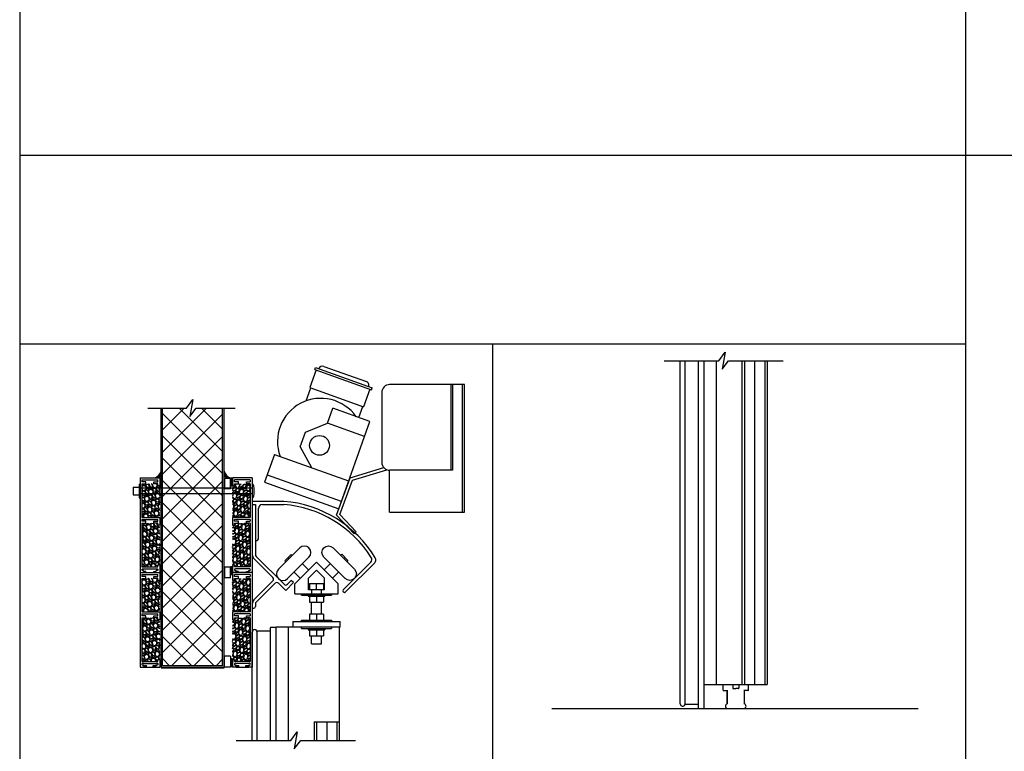
# Model space of a CAD drawing. Units: inches. Extents: x -254 to 1370, y -234 to 178.
# Drawn here: x 129 to 192, y 3 to 50 of the extents above; entities that cross this region are included whole.
import ezdxf

# ---------------------------------------------------------------- set-up
doc = ezdxf.new("R2010")
doc.units = ezdxf.units.IN
doc.header["$MEASUREMENT"] = 0
for name, color, linetype in [('A-DRAGON-CHANNEL', 3, 'Continuous'), ('A-DRAGON-DOOR-INTR', 150, 'Continuous'), ('A-DRAGON-GFX-1FIN', 9, 'Continuous'), ('A-DRAGON-INTR', 150, 'Continuous'), ('A-DRAGON-SECTION', 4, 'Continuous'), ('A-DRAGON-WALL-PATT', 9, 'Continuous'), ('A-DRAGON-WALL-REFG', 2, 'Continuous')]:
    doc.layers.add(name, color=color, linetype=linetype)
pattern_1 = [(258.0128, (228.854884, 47.735222), (-1.214100514, -5.897114456), [0.067268, -6.659544]), (214.9697, (228.840913, 47.669421), (4.9461550513, 3.4330092006), [0.115434, -11.4279625]), (162.5104, (228.74632, 47.60326), (7.080125168, -2.263145797), [0.081394, -8.058016]), (297.2737, (228.639945, 47.397508), (-4.566989096, 8.91025317), [0.105119, -10.406779]), (322.8337, (228.688115, 47.304075), (-5.1650669016, 3.9461483926), [0.1030775, -10.2046865]), (27.2737, (228.770256, 47.241803), (-8.91025317, -4.566989096), [0.105119, -10.406779]), (67.6942, (228.863689, 47.289973), (-3.129170704, -7.5801247006), [0.1390145, -13.7624245]), (102.2553, (228.916451, 47.418585), (-2.468905484, 11.2762805004), [0.131244, -12.9931605]), (151.4296, (228.888592, 47.546838), (-6.71410394, 3.629160917), [0.105475, -10.4420365]), (205.2364, (228.79596, 47.59728), (5.013138014, 2.316991201), [0.120416, -5.9003815]), (252.3974, (228.687038, 47.54594), (-2.4461575853, -7.76313813), [0.155724, -15.4166875]), (168.8141, (229.07113, 47.640678), (-4.531089518, 0.848074311), [0.0531505, -5.261922]), (201.4692, (229.018987, 47.650988), (6.1291663594, 2.383970742), [0.1011185, -10.0107555]), (255, (228.9249, 47.61398), (0.2500001, -0.4330128), [0.0707105, -0.636396]), (233.1986, (228.86457, 47.64844), (1.66506306, 2.11602591), [0.038079, -3.7698075]), (321.8014, (228.84176, 47.61795), (-1.18301273, 1.04903825), [0.0538515, -2.638731]), (60.9638, (228.88408, 47.58465), (0.79903663, 1.616025985), [0.0874645, -2.8280115]), (191.5651, (228.92653, 47.66112), (1.1160252, 0.0669881), [0.0632455, -1.5178935]), (46.3895, (228.590615, 47.47295), (3.580129793, 3.7990354985), [0.0886, -8.7714225]), (100.3462, (228.651727, 47.5371), (1.017951784, -5.763139457), [0.0743305, -7.358704]), (323.1986, (228.876535, 47.74772), (-2.11602591, 1.66506306), [0.0761575, -3.731729]), (13.6105, (228.937516, 47.7021), (-5.080126148, -1.200965601), [0.0886, -8.7714225]), (9.444, (228.745615, 47.20448), (-2.665063307, -0.38397679), [0.08544, -4.186562]), (324.7751, (228.829897, 47.2185), (-4.915060983, 3.513143155), [0.071589, -7.0873215]), (96.8014, (229.130865, 47.31721), (-0.383973955, 2.665063724), [0.0761575, -3.731729]), (47.354, (229.121846, 47.392832), (-4.629167373, -4.982048932), [0.0838155, -8.297712]), (99.444, (228.91869, 47.19471), (0.38397679, -2.665063307), [0.04272, -4.229282]), (131.3099, (229.10488, 47.30221), (-1.43301186, 1.48205173), [0.025495, -2.5240145]), (195.9638, (229.08805, 47.32136), (1.54903786, 0.31698828), [0.1030775, -1.958475]), (216.009, (228.988951, 47.29301), (4.080127082, 2.933012344), [0.095525, -9.4569615]), (333.6901, (228.90658, 47.54568), (-0.93301317, 0.61602488), [0.072111, -1.7306645]), (23.1572, (228.971224, 47.513716), (7.861217657, 3.3839709744), [0.125897, -12.4637815]), (90.9454, (229.086977, 47.563226), (0.017949277, -4.031089087), [0.051478, -5.096337]), (120, (229.08613, 47.6147), (-0.6830127, 0.1830127), [0.03, -0.47]), (150.2564, (228.97279, 47.301), (3.482049207, -2.031091255), [0.069462, -6.87676]), (78.0128, (228.91248, 47.335463), (1.214100514, 5.897114456), [0.134536, -6.592276]), (30, (228.9404, 47.46707), (0.1830127, 0.6830127), [0.13, -0.37]), (355.3048, (229.053006, 47.532065), (-6.080126685, 0.531094077), [0.079057, -7.826637]), (284.0546, (229.1318, 47.525594), (0.56698738, -1.982050835), [0.072801, -3.567254]), (237.646, (229.149477, 47.454973), (-5.727237592, -9.0801293106), [0.1185325, -11.734737]), (205.4261, (229.086044, 47.354841), (-5.8791640666, -2.816989689), [0.1253995, -12.414537])]
pattern_2 = [(258.0128, (228.854884, 53.735222), (-1.214100514, -5.897114456), [0.067268, -6.659544]), (214.9697, (228.840913, 53.669421), (4.9461550513, 3.4330092006), [0.115434, -11.4279625]), (162.5104, (228.74632, 53.60326), (7.080125168, -2.263145797), [0.081394, -8.058016]), (297.2737, (228.639945, 53.397508), (-4.566989096, 8.91025317), [0.105119, -10.406779]), (322.8337, (228.688115, 53.304075), (-5.1650669016, 3.9461483926), [0.1030775, -10.2046865]), (27.2737, (228.770256, 53.241803), (-8.91025317, -4.566989096), [0.105119, -10.406779]), (67.6942, (228.863689, 53.289973), (-3.129170704, -7.5801247006), [0.1390145, -13.7624245]), (102.2553, (228.916451, 53.418585), (-2.468905484, 11.2762805004), [0.131244, -12.9931605]), (151.4296, (228.888592, 53.546838), (-6.71410394, 3.629160917), [0.105475, -10.4420365]), (205.2364, (228.79596, 53.59728), (5.013138014, 2.316991201), [0.120416, -5.9003815]), (252.3974, (228.687038, 53.54594), (-2.4461575853, -7.76313813), [0.155724, -15.4166875]), (168.8141, (229.07113, 53.640678), (-4.531089518, 0.848074311), [0.0531505, -5.261922]), (201.4692, (229.018987, 53.650988), (6.1291663594, 2.383970742), [0.1011185, -10.0107555]), (255, (228.9249, 53.61398), (0.2500001, -0.4330128), [0.0707105, -0.636396]), (233.1986, (228.86457, 53.64844), (1.66506306, 2.11602591), [0.038079, -3.7698075]), (321.8014, (228.84176, 53.61795), (-1.18301273, 1.04903825), [0.0538515, -2.638731]), (60.9638, (228.88408, 53.58465), (0.79903663, 1.616025985), [0.0874645, -2.8280115]), (191.5651, (228.92653, 53.66112), (1.1160252, 0.0669881), [0.0632455, -1.5178935]), (46.3895, (228.590615, 53.47295), (3.580129793, 3.7990354985), [0.0886, -8.7714225]), (100.3462, (228.651727, 53.5371), (1.017951784, -5.763139457), [0.0743305, -7.358704]), (323.1986, (228.876535, 53.74772), (-2.11602591, 1.66506306), [0.0761575, -3.731729]), (13.6105, (228.937516, 53.7021), (-5.080126148, -1.200965601), [0.0886, -8.7714225]), (9.444, (228.745615, 53.20448), (-2.665063307, -0.38397679), [0.08544, -4.186562]), (324.7751, (228.829897, 53.2185), (-4.915060983, 3.513143155), [0.071589, -7.0873215]), (96.8014, (229.130865, 53.31721), (-0.383973955, 2.665063724), [0.0761575, -3.731729]), (47.354, (229.121846, 53.392832), (-4.629167373, -4.982048932), [0.0838155, -8.297712]), (99.444, (228.91869, 53.19471), (0.38397679, -2.665063307), [0.04272, -4.229282]), (131.3099, (229.10488, 53.30221), (-1.43301186, 1.48205173), [0.025495, -2.5240145]), (195.9638, (229.08805, 53.32136), (1.54903786, 0.31698828), [0.1030775, -1.958475]), (216.009, (228.988951, 53.29301), (4.080127082, 2.933012344), [0.095525, -9.4569615]), (333.6901, (228.90658, 53.54568), (-0.93301317, 0.61602488), [0.072111, -1.7306645]), (23.1572, (228.971224, 53.513716), (7.861217657, 3.3839709744), [0.125897, -12.4637815]), (90.9454, (229.086977, 53.563226), (0.017949277, -4.031089087), [0.051478, -5.096337]), (120, (229.08613, 53.6147), (-0.6830127, 0.1830127), [0.03, -0.47]), (150.2564, (228.97279, 53.301), (3.482049207, -2.031091255), [0.069462, -6.87676]), (78.0128, (228.91248, 53.335463), (1.214100514, 5.897114456), [0.134536, -6.592276]), (30, (228.9404, 53.46707), (0.1830127, 0.6830127), [0.13, -0.37]), (355.3048, (229.053006, 53.532065), (-6.080126685, 0.531094077), [0.079057, -7.826637]), (284.0546, (229.1318, 53.525594), (0.56698738, -1.982050835), [0.072801, -3.567254]), (237.646, (229.149477, 53.454973), (-5.727237592, -9.0801293106), [0.1185325, -11.734737]), (205.4261, (229.086044, 53.354841), (-5.8791640666, -2.816989689), [0.1253995, -12.414537])]
pattern_3 = [(281.9872, (51.837568, 47.735222), (1.214100514, -5.897114456), [0.067268, -6.659544]), (325.0303, (51.851539, 47.669421), (-4.9461550513, 3.4330092006), [0.115434, -11.4279625]), (17.4896, (51.946132, 47.60326), (-7.080125168, -2.263145797), [0.081394, -8.058016]), (242.7263, (52.052507, 47.397508), (4.566989096, 8.91025317), [0.105119, -10.406779]), (217.1663, (52.004337, 47.304075), (5.1650669016, 3.9461483926), [0.1030775, -10.2046865]), (152.7263, (51.922196, 47.241803), (8.91025317, -4.566989096), [0.105119, -10.406779]), (112.3058, (51.828763, 47.289973), (3.129170704, -7.5801247006), [0.1390145, -13.7624245]), (77.7447, (51.776, 47.418585), (2.468905484, 11.2762805004), [0.131244, -12.9931605]), (28.5704, (51.80386, 47.546838), (6.71410394, 3.629160917), [0.105475, -10.4420365]), (334.7636, (51.89649, 47.59728), (-5.013138014, 2.316991201), [0.120416, -5.9003815]), (287.6026, (52.005414, 47.54594), (2.4461575853, -7.76313813), [0.155724, -15.4166875]), (11.1859, (51.621324, 47.640678), (4.531089518, 0.848074311), [0.0531505, -5.261922]), (338.5308, (51.673465, 47.650988), (-6.1291663594, 2.383970742), [0.1011185, -10.0107555]), (285, (51.76757, 47.61398), (-0.2500001, -0.4330128), [0.0707105, -0.636396]), (306.8014, (51.82788, 47.64844), (-1.66506306, 2.11602591), [0.038079, -3.7698075]), (218.1986, (51.85069, 47.61795), (1.18301273, 1.04903825), [0.0538515, -2.638731]), (119.0362, (51.80837, 47.58465), (-0.79903663, 1.616025985), [0.0874645, -2.8280115]), (348.4349, (51.76592, 47.66112), (-1.1160252, 0.0669881), [0.0632455, -1.5178935]), (133.6105, (52.101837, 47.47295), (-3.580129793, 3.7990354985), [0.0886, -8.7714225]), (79.6538, (52.040725, 47.5371), (-1.017951784, -5.763139457), [0.0743305, -7.358704]), (216.8014, (51.81592, 47.74772), (2.11602591, 1.66506306), [0.0761575, -3.731729]), (166.3895, (51.754936, 47.7021), (5.080126148, -1.200965601), [0.0886, -8.7714225]), (170.556, (51.946837, 47.20448), (2.665063307, -0.38397679), [0.08544, -4.186562]), (215.2249, (51.862555, 47.2185), (4.915060983, 3.513143155), [0.071589, -7.0873215]), (83.1986, (51.56159, 47.31721), (0.383973955, 2.665063724), [0.0761575, -3.731729]), (132.646, (51.570606, 47.392832), (4.629167373, -4.982048932), [0.0838155, -8.297712]), (80.556, (51.773763, 47.19471), (-0.38397679, -2.665063307), [0.04272, -4.229282]), (48.6901, (51.58757, 47.30221), (1.43301186, 1.48205173), [0.025495, -2.5240145]), (344.0362, (51.6044, 47.32136), (-1.54903786, 0.31698828), [0.1030775, -1.958475]), (323.991, (51.7035, 47.29301), (-4.080127082, 2.933012344), [0.095525, -9.4569615]), (206.3099, (51.78587, 47.54568), (0.93301317, 0.61602488), [0.072111, -1.7306645]), (156.8428, (51.721228, 47.513716), (-7.861217657, 3.3839709744), [0.125897, -12.4637815]), (89.0546, (51.605475, 47.563226), (-0.017949277, -4.031089087), [0.051478, -5.096337]), (60, (51.6063, 47.6147), (0.6830127, 0.1830127), [0.03, -0.47]), (29.7436, (51.71966, 47.301), (-3.482049207, -2.031091255), [0.069462, -6.87676]), (101.9872, (51.77997, 47.335463), (-1.214100514, 5.897114456), [0.134536, -6.592276]), (150, (51.75203, 47.46707), (-0.1830127, 0.6830127), [0.13, -0.37]), (184.6952, (51.639446, 47.532065), (6.080126685, 0.531094077), [0.079057, -7.826637]), (255.9454, (51.560654, 47.525594), (-0.56698738, -1.982050835), [0.072801, -3.567254]), (302.354, (51.542975, 47.454973), (5.727237592, -9.0801293106), [0.1185325, -11.734737]), (334.5739, (51.606407, 47.354841), (5.8791640666, -2.816989689), [0.1253995, -12.414537])]

# ---------------------------------------------------------------- blocks, each defined once
blk = doc.blocks.new('roller rail')
for p, q in [((4.959, 2.616), (4.818, 2.475)), ((5.454, 2.121), (4.959, 2.616)), ((3.294, 0.244), (5.065, 2.015)), ((5.065, 2.227), (4.818, 2.475)), ((4.995, 1.662), (5.454, 2.121)), ((3.435, 0.103), (4.641, 1.308)), ((6.059, 0.103), (4.853, 1.308)), ((6.2, 0.244), (4.995, 1.45)), ((0, 0.2), (3.188, 0.2)), ((0, 0), (0, 0.2)), ((0, 0), (3.188, 0)), ((6.306, 0.2), (6.478, 0.2)), ((6.306, 0), (6.578, 0)), ((6.578, 0), (6.578, 0.1))]:
    blk.add_line(p, q)
for centre, radius, start, end in [((4.959, 2.121), 0.15, 315, 45), ((4.747, 1.202), 0.15, 45, 135), ((5.101, 1.556), 0.15, 135, 225), ((3.188, 0.35), 0.15, 270, 315), ((3.188, 0.35), 0.35, 270, 315), ((6.306, 0.35), 0.35, 225, 270), ((6.306, 0.35), 0.15, 225, 270), ((6.478, 0.1), 0.1, 0, 90)]:
    blk.add_arc(centre, radius, start, end)
blk = doc.blocks.new('wheel1')
for p, q in [((-1.399, 0.568), (-0.038, 1.929)), ((-0.987, 1.121), (-0.591, 1.517)), ((-0.816, -0.015), (0.546, 1.346)), ((-0.789, 1.319), (-0.718, 1.249)), ((-0.591, 1.517), (-0.52, 1.447)), ((-0.987, 1.121), (-0.916, 1.051)), ((0.53, 0.53), (0.13, 0.931)), ((0, 0), (-0.4, 0.4))]:
    blk.add_line(p, q)
for centre, start, end in [((0.254, 1.638), 315, 135), ((-1.107, 0.276), 135, 315)]:
    blk.add_arc(centre, 0.412, start, end)
blk = doc.blocks.new('A$C632F5389')
for p, q in [((2, 9.033), (0, 9.033)), ((0, 9.033), (0, 8.833)), ((0, 8.833), (0.2, 8.833)), ((0.65, 8.833), (2, 8.833)), ((0.4, 6.721), (0.4, 8.583)), ((2.699, 3.792), (4.074, 5.167)), ((5.449, 3.792), (4.074, 5.167)), ((5.771, 3.425), (7.514, 5.167)), ((5.913, 3.283), (7.767, 5.138)), ((3.189, 4.281), (3.72, 4.812)), ((3.574, 4.166), (4.074, 4.666)), ((4.574, 4.166), (4.074, 4.666)), ((2.699, 3.167), (2.699, 3.792)), ((3.574, 3.417), (3.574, 4.166)), ((3.624, 3.817), (4.524, 3.817)), ((3.624, 3.817), (3.624, 3.417)), ((4.074, 3.417), (4.074, 3.817)), ((4.524, 3.817), (4.524, 3.417)), ((4.574, 3.417), (4.574, 4.166)), ((5.449, 3.167), (5.449, 3.792)), ((2.699, 3.167), (5.449, 3.167)), ((3.116, 3.083), (3.116, 3.167)), ((3.762, 3.417), (3.574, 3.417)), ((3.762, 3.417), (3.762, 3.167)), ((4.387, 3.417), (3.762, 3.417)), ((4.574, 3.417), (4.387, 3.417)), ((4.387, 3.167), (4.387, 3.417)), ((5.032, 3.167), (5.032, 3.083)), ((3.116, 3.083), (5.032, 3.083)), ((3.548, 3.083), (3.548, 3.008)), ((3.548, 3.008), (4.6, 3.008)), ((3.624, 3.008), (3.624, 2.628)), ((3.624, 2.628), (4.524, 2.628)), ((3.762, 1.878), (3.762, 2.628)), ((4.074, 3.008), (4.074, 2.628)), ((4.387, 1.878), (4.387, 2.628)), ((4.524, 3.008), (4.524, 2.628)), ((4.6, 3.083), (4.6, 3.008)), ((3.624, 1.878), (3.624, 1.498)), ((4.524, 1.878), (3.624, 1.878)), ((4.074, 1.878), (4.074, 1.498)), ((4.524, 1.878), (4.524, 1.498)), ((2.574, 1.415), (2.574, 1.04)), ((2.574, 1.415), (5.574, 1.415)), ((3.116, 1.498), (5.032, 1.498)), ((3.116, 1.415), (3.116, 1.498)), ((5.032, 1.498), (5.032, 1.415)), ((5.574, 1.04), (5.574, 1.415)), ((5.574, 1.04), (2.574, 1.04)), ((3.116, 0.957), (3.116, 1.04)), ((3.116, 0.957), (5.032, 0.957)), ((3.548, 0.957), (3.548, 0.882)), ((3.548, 0.882), (4.6, 0.882)), ((3.624, 0.882), (3.624, 0.502)), ((4.074, 0.882), (4.074, 0.502)), ((4.524, 0.882), (4.524, 0.502)), ((4.6, 0.957), (4.6, 0.882)), ((5.032, 1.04), (5.032, 0.957)), ((3.624, 0.502), (4.524, 0.502)), ((3.762, 0), (3.762, 0.502)), ((3.762, 0), (4.387, 0)), ((4.387, 0), (4.387, 0.502))]:
    blk.add_line(p, q)
for centre, radius, start, end in [((0.65, 8.583), 0.25, 90, 180), ((1.401, 1.577), 7.48, 31.11665, 85.40745), ((1.397, 1.57), 7.288, 32.41893, 85.25103), ((0.212, 6.721), 0.188, 270, 0), ((7.337, 5.344), 0.25, 315, 32.21575), ((7.59, 5.314), 0.25, 315, 30.93037), ((5.842, 3.354), 0.1, 135, 315)]:
    blk.add_arc(centre, radius, start, end)
at = {"rotation": 270}
blk.add_blockref('roller rail', (0, 8.833), dxfattribs=at)
blk.add_blockref('wheel1', (3.053, 4.145))
at = {"xscale": -1}
blk.add_blockref('wheel1', (5.087, 4.154), dxfattribs=at)
blk = doc.blocks.new('A$C0C3A757F')
for p, q in [((3.758, 10.629), (6.465, 9.661)), ((3.278, 10.402), (2.878, 9.284)), ((3.19, 10.434), (3.232, 10.552)), ((3.19, 10.434), (6.78, 9.15)), ((3.232, 10.552), (6.822, 9.268)), ((3.438, 10.478), (3.438, 10.478)), ((12.688, 9.473), (7.938, 9.473)), ((11.813, 9.473), (11.813, 4.036)), ((11.938, 9.473), (11.938, 4.036)), ((12.563, 1.379), (12.563, 9.473)), ((12.688, 1.379), (12.688, 9.473)), ((2.641, 8.436), (2.937, 9.263)), ((2.878, 9.284), (6.292, 8.063)), ((6.691, 9.182), (6.292, 8.063)), ((6.616, 9.341), (6.616, 9.341)), ((6.78, 9.15), (6.822, 9.268)), ((7.438, 8.973), (7.438, 4.536)), ((3.996, 7.026), (4.332, 7.968)), ((6.686, 7.126), (4.332, 7.968)), ((5.98, 7.378), (6.233, 8.085)), ((2.6, 6.463), (3.996, 7.026)), ((6.35, 6.184), (3.996, 7.026)), ((4.708, 1.594), (6.686, 7.126)), ((2.263, 5.522), (2.6, 6.463)), ((0.631, 5.043), (0, 3.278)), ((0.631, 5.043), (5.339, 3.359)), ((2.263, 5.522), (2.985, 4.201)), ((0.168, 3.748), (4.876, 2.065)), ((5.438, 3.562), (7.567, 4.201)), ((5.582, 3.41), (7.769, 4.066)), ((11.938, 4.036), (7.938, 4.036)), ((7.938, 1.379), (7.938, 4.036)), ((0, 3.278), (4.708, 1.594)), ((4.563, 1.187), (5.438, 3.562)), ((4.78, 1.232), (5.582, 3.41)), ((7.938, 1.379), (12.688, 1.379)), ((5.688, 0), (4.563, 1.187)), ((5.825, 0.129), (4.78, 1.232)), ((5.688, 0), (5.825, 0.129))]:
    blk.add_line(p, q)
blk.add_circle((3.491, 5.614), 0.625)
for centre, radius, start, end in [((3.673, 10.394), 0.25, 70.32131, 160.32131), ((6.38, 9.426), 0.25, 340.32131, 70.32131), ((7.938, 8.973), 0.5, 90, 180), ((3.575, 5.849), 2.75, 35.22451, 199.84251), ((7.938, 4.536), 0.5, 180, 270)]:
    blk.add_arc(centre, radius, start, end)
blk = doc.blocks.new('Face Casing - Backup Casing')
at = {"layer": 'A-DRAGON-DOOR-INTR'}
for p, q in [((-6, 1.25), (0, 1.25)), ((-6, 1.25), (-6, 0)), ((-6, 1.25), (0, 1.25)), ((-6, 1.25), (-6, 0)), ((-6, 1.25), (0, 1.25)), ((-6, 1.25), (-6, 0)), ((0, 1.25), (0, 0.875)), ((0, 1.25), (0, 0.875)), ((0, 1.25), (0, 0.875)), ((-5.875, 1.125), (-5.75, 1.125)), ((-5.875, 1.125), (-5.875, 0.125)), ((-5.875, 1.125), (-5.75, 1.125)), ((-5.875, 1.125), (-5.875, 0.125)), ((-5.875, 1.125), (-5.75, 1.125)), ((-5.875, 1.125), (-5.875, 0.125)), ((-5.75, 0.875), (-5.75, 1.125)), ((-5.75, 0.875), (-5.75, 1.125)), ((-5.75, 0.875), (-5.75, 1.125)), ((-5.625, 0.875), (-5.75, 0.875)), ((-5.625, 0.875), (-5.75, 0.875)), ((-5.625, 0.875), (-5.75, 0.875)), ((-5.625, 1.125), (-5.625, 0.875)), ((-5.625, 1.125), (-3.5, 1.125)), ((-5.625, 1.125), (-5.625, 0.875)), ((-5.625, 1.125), (-3.5, 1.125)), ((-5.625, 1.125), (-5.625, 0.875)), ((-5.625, 1.125), (-3.5, 1.125)), ((-3.5, 1.125), (-3.5, 0)), ((-3.5, 1.125), (-3.5, 0)), ((-3.5, 1.125), (-3.5, 0)), ((-3.375, 1.125), (-3.375, 0.125)), ((-3.375, 1.125), (-3.25, 1.125)), ((-3.375, 1.125), (-3.375, 0.125)), ((-3.375, 1.125), (-3.25, 1.125)), ((-3.375, 1.125), (-3.375, 0.125)), ((-3.375, 1.125), (-3.25, 1.125)), ((-3.25, 0.875), (-3.25, 1.125)), ((-3.25, 0.875), (-3.25, 1.125)), ((-3.25, 0.875), (-3.25, 1.125)), ((-3.125, 0.875), (-3.25, 0.875)), ((-3.125, 0.875), (-3.25, 0.875)), ((-3.125, 0.875), (-3.25, 0.875)), ((-3.125, 1.125), (-3.125, 0.875)), ((-3.125, 1.125), (-0.36, 1.125)), ((-3.125, 1.125), (-3.125, 0.875)), ((-3.125, 1.125), (-0.36, 1.125)), ((-3.125, 1.125), (-3.125, 0.875)), ((-3.125, 1.125), (-0.36, 1.125)), ((-0.36, 1.125), (-0.36, 0.125)), ((-0.36, 1.125), (-0.36, 0.125)), ((-0.36, 1.125), (-0.36, 0.125)), ((-0.223, 1.025), (-0.235, 1.025)), ((-0.235, 1.025), (-0.235, 0.225)), ((-0.223, 1.025), (-0.235, 1.025)), ((-0.235, 1.025), (-0.235, 0.225)), ((-0.223, 1.025), (-0.235, 1.025)), ((-0.235, 1.025), (-0.235, 0.225)), ((-0.063, 1.025), (-0.137, 1.025)), ((-0.063, 1.025), (-0.137, 1.025)), ((-0.063, 1.025), (-0.137, 1.025)), ((-0.063, 0.875), (-0.063, 1.025)), ((-0.063, 0.875), (-0.063, 1.025)), ((-0.063, 0.875), (-0.063, 1.025)), ((0, 0.875), (-0.063, 0.875)), ((0, 0.875), (-0.063, 0.875)), ((0, 0.875), (-0.063, 0.875)), ((-6, 0), (-5.5, 0)), ((-6, 0), (-5.5, 0)), ((-6, 0), (-5.5, 0)), ((-5.75, 0.125), (-5.875, 0.125)), ((-5.75, 0.125), (-5.875, 0.125)), ((-5.75, 0.125), (-5.875, 0.125)), ((-5.625, 0.375), (-5.75, 0.375)), ((-5.75, 0.375), (-5.75, 0.125)), ((-5.625, 0.375), (-5.75, 0.375)), ((-5.75, 0.375), (-5.75, 0.125)), ((-5.625, 0.375), (-5.75, 0.375)), ((-5.75, 0.375), (-5.75, 0.125)), ((-5.625, 0.125), (-5.625, 0.375)), ((-5.625, 0.125), (-5.625, 0.375)), ((-5.625, 0.125), (-5.625, 0.375)), ((-5.5, 0.125), (-5.625, 0.125)), ((-5.5, 0.125), (-5.625, 0.125)), ((-5.5, 0.125), (-5.625, 0.125)), ((-5.5, 0), (-5.5, 0.125)), ((-5.5, 0), (-5.5, 0.125)), ((-5.5, 0), (-5.5, 0.125)), ((-3.5, 0), (-3, 0)), ((-3.5, 0), (-3, 0)), ((-3.5, 0), (-3, 0)), ((-3.25, 0.125), (-3.375, 0.125)), ((-3.25, 0.125), (-3.375, 0.125)), ((-3.25, 0.125), (-3.375, 0.125)), ((-3.125, 0.375), (-3.25, 0.375)), ((-3.25, 0.375), (-3.25, 0.125)), ((-3.125, 0.375), (-3.25, 0.375)), ((-3.25, 0.375), (-3.25, 0.125)), ((-3.125, 0.375), (-3.25, 0.375)), ((-3.25, 0.375), (-3.25, 0.125)), ((-3.125, 0.125), (-3.125, 0.375)), ((-3.125, 0.125), (-3.125, 0.375)), ((-3.125, 0.125), (-3.125, 0.375)), ((-3, 0.125), (-3.125, 0.125)), ((-3, 0.125), (-3.125, 0.125)), ((-3, 0.125), (-3.125, 0.125)), ((-3, 0), (-3, 0.125)), ((-3, 0), (-3, 0.125)), ((-3, 0), (-3, 0.125)), ((-0.36, 0.125), (-0.485, 0.125)), ((-0.485, 0.125), (-0.485, 0)), ((-0.36, 0.125), (-0.485, 0.125)), ((-0.485, 0.125), (-0.485, 0)), ((-0.36, 0.125), (-0.485, 0.125)), ((-0.485, 0.125), (-0.485, 0)), ((-0.485, 0), (0, 0)), ((-0.485, 0), (0, 0)), ((-0.485, 0), (0, 0)), ((-0.223, 0.225), (-0.235, 0.225)), ((-0.223, 0.225), (-0.235, 0.225)), ((-0.223, 0.225), (-0.235, 0.225)), ((-0.063, 0.225), (-0.137, 0.225)), ((-0.063, 0.225), (-0.137, 0.225)), ((-0.063, 0.225), (-0.137, 0.225)), ((-0.063, 0.375), (-0.063, 0.225)), ((-0.063, 0.375), (-0.063, 0.225)), ((-0.063, 0.375), (-0.063, 0.225)), ((0, 0.375), (-0.063, 0.375)), ((0, 0.375), (-0.063, 0.375)), ((0, 0.375), (-0.063, 0.375)), ((0, 0.375), (0, 0)), ((0, 0.375), (0, 0)), ((0, 0.375), (0, 0))]:
    blk.add_line(p, q, dxfattribs=at)
for centre, start, end in [((-0.18, 1.07), 313.94552, 226.05448), ((-0.18, 1.07), 313.94552, 226.05448), ((-0.18, 1.07), 313.94552, 226.05448), ((-0.18, 0.18), 133.94552, 46.05448), ((-0.18, 0.18), 133.94552, 46.05448), ((-0.18, 0.18), 133.94552, 46.05448)]:
    blk.add_arc(centre, 0.0625, start, end, dxfattribs=at)
blk = doc.blocks.new('A$C570B1187')
at = {"layer": 'A-DRAGON-CHANNEL'}
for p, q in [((0.181, 0.125), (0.056, 0.125)), ((0.181, 0), (0.181, 0.125)), ((0.619, 0), (0.619, 0.125)), ((0.744, 0.125), (0.619, 0.125)), ((0, 0), (0.8, 0))]:
    blk.add_line(p, q, dxfattribs=at)
blk = doc.blocks.new('A$C32F91B67')
for p, q in [((0, 0.375), (0.688, 0.375)), ((0, 0.375), (0, 0)), ((0.688, 0), (0.688, 0.375)), ((0.688, 0), (0, 0))]:
    blk.add_line(p, q)

msp = doc.modelspace()

# ---------------------------------------------------------------- hatches: boundary and pattern name
at = {"layer": 'A-DRAGON-WALL-PATT'}
h = msp.add_hatch(dxfattribs=at)
h.set_pattern_fill('ANSI37', color=256, scale=8, style=0)
h.set_pattern_definition([(45, (229.2335, 50.9525), (-0.707107, 0.707107), []), (135, (229.2335, 50.9525), (-0.707107, -0.707107), [])])
h.paths.add_polyline_path([(142.024, 24.95), (140.355, 24.95), (139.949, 24.414), (140.137, 25.486), (139.73, 24.95), (138.212, 24.95), (138.212, 19.869), (142.024, 19.869)])
edge = h.paths.add_edge_path()
edge.add_ellipse((139.276, 8.635), major_axis=(-0.0537, 0.0537), ratio=1, start_angle=-172.23846, end_angle=82.23846, ccw=False)
edge.add_line((139.337, 8.589), (142.024, 8.589))
edge.add_line((142.024, 8.589), (142.024, 19.494))
edge.add_line((142.024, 19.494), (138.212, 19.494))
edge.add_line((138.212, 19.494), (138.212, 8.589))
edge.add_line((138.212, 8.589), (139.216, 8.589))
h.paths.add_polyline_path([(142.024, 19.869), (138.212, 19.869), (138.212, 19.494), (142.024, 19.494)])
h = msp.add_hatch(dxfattribs=at)
h.set_pattern_fill('GRAVEL', color=256, scale=0.5, angle=30, style=0)
h.set_pattern_definition([(281.9872, (51.837568, 53.735222), (1.214100514, -5.897114456), [0.067268, -6.659544]), (325.0303, (51.851539, 53.669421), (-4.9461550513, 3.4330092006), [0.115434, -11.4279625]), (17.4896, (51.946132, 53.60326), (-7.080125168, -2.263145797), [0.081394, -8.058016]), (242.7263, (52.052507, 53.397508), (4.566989096, 8.91025317), [0.105119, -10.406779]), (217.1663, (52.004337, 53.304075), (5.1650669016, 3.9461483926), [0.1030775, -10.2046865]), (152.7263, (51.922196, 53.241803), (8.91025317, -4.566989096), [0.105119, -10.406779]), (112.3058, (51.828763, 53.289973), (3.129170704, -7.5801247006), [0.1390145, -13.7624245]), (77.7447, (51.776, 53.418585), (2.468905484, 11.2762805004), [0.131244, -12.9931605]), (28.5704, (51.80386, 53.546838), (6.71410394, 3.629160917), [0.105475, -10.4420365]), (334.7636, (51.89649, 53.59728), (-5.013138014, 2.316991201), [0.120416, -5.9003815]), (287.6026, (52.005414, 53.54594), (2.4461575853, -7.76313813), [0.155724, -15.4166875]), (11.1859, (51.621324, 53.640678), (4.531089518, 0.848074311), [0.0531505, -5.261922]), (338.5308, (51.673465, 53.650988), (-6.1291663594, 2.383970742), [0.1011185, -10.0107555]), (285, (51.76757, 53.61398), (-0.2500001, -0.4330128), [0.0707105, -0.636396]), (306.8014, (51.82788, 53.64844), (-1.66506306, 2.11602591), [0.038079, -3.7698075]), (218.1986, (51.85069, 53.61795), (1.18301273, 1.04903825), [0.0538515, -2.638731]), (119.0362, (51.80837, 53.58465), (-0.79903663, 1.616025985), [0.0874645, -2.8280115]), (348.4349, (51.76592, 53.66112), (-1.1160252, 0.0669881), [0.0632455, -1.5178935]), (133.6105, (52.101837, 53.47295), (-3.580129793, 3.7990354985), [0.0886, -8.7714225]), (79.6538, (52.040725, 53.5371), (-1.017951784, -5.763139457), [0.0743305, -7.358704]), (216.8014, (51.81592, 53.74772), (2.11602591, 1.66506306), [0.0761575, -3.731729]), (166.3895, (51.754936, 53.7021), (5.080126148, -1.200965601), [0.0886, -8.7714225]), (170.556, (51.946837, 53.20448), (2.665063307, -0.38397679), [0.08544, -4.186562]), (215.2249, (51.862555, 53.2185), (4.915060983, 3.513143155), [0.071589, -7.0873215]), (83.1986, (51.56159, 53.31721), (0.383973955, 2.665063724), [0.0761575, -3.731729]), (132.646, (51.570606, 53.392832), (4.629167373, -4.982048932), [0.0838155, -8.297712]), (80.556, (51.773763, 53.19471), (-0.38397679, -2.665063307), [0.04272, -4.229282]), (48.6901, (51.58757, 53.30221), (1.43301186, 1.48205173), [0.025495, -2.5240145]), (344.0362, (51.6044, 53.32136), (-1.54903786, 0.31698828), [0.1030775, -1.958475]), (323.991, (51.7035, 53.29301), (-4.080127082, 2.933012344), [0.095525, -9.4569615]), (206.3099, (51.78587, 53.54568), (0.93301317, 0.61602488), [0.072111, -1.7306645]), (156.8428, (51.721228, 53.513716), (-7.861217657, 3.3839709744), [0.125897, -12.4637815]), (89.0546, (51.605475, 53.563226), (-0.017949277, -4.031089087), [0.051478, -5.096337]), (60, (51.6063, 53.6147), (0.6830127, 0.1830127), [0.03, -0.47]), (29.7436, (51.71966, 53.301), (-3.482049207, -2.031091255), [0.069462, -6.87676]), (101.9872, (51.77997, 53.335463), (-1.214100514, 5.897114456), [0.134536, -6.592276]), (150, (51.75203, 53.46707), (-0.1830127, 0.6830127), [0.13, -0.37]), (184.6952, (51.639446, 53.532065), (6.080126685, 0.531094077), [0.079057, -7.826637]), (255.9454, (51.560654, 53.525594), (-0.56698738, -1.982050835), [0.072801, -3.567254]), (302.354, (51.542975, 53.454973), (5.727237592, -9.0801293106), [0.1185325, -11.734737]), (334.5739, (51.606407, 53.354841), (5.8791640666, -2.816989689), [0.1253995, -12.414537])])
h.paths.add_polyline_path([(138.035, 20.007), (138.035, 18.007), (136.91, 18.007), (136.91, 20.132), (137.91, 20.132), (137.91, 20.007)])
h = msp.add_hatch(dxfattribs=at)
h.set_pattern_fill('GRAVEL', color=256, scale=0.5, angle=30, style=0)
h.set_pattern_definition(pattern_2)
h.paths.add_polyline_path([(142.657, 20.007), (142.657, 18.007), (143.782, 18.007), (143.782, 20.132), (142.782, 20.132), (142.782, 20.007)])
h = msp.add_hatch(dxfattribs=at)
h.set_pattern_fill('GRAVEL', color=256, scale=0.5, angle=30, style=0)
h.set_pattern_definition([(281.9872, (51.837568, 53.735222), (1.214100514, -5.897114456), [0.067268, -6.659544]), (325.0303, (51.851539, 53.669421), (-4.9461550513, 3.4330092006), [0.115434, -11.4279625]), (17.4896, (51.946132, 53.60326), (-7.080125168, -2.263145797), [0.081394, -8.058016]), (242.7263, (52.052507, 53.397508), (4.566989096, 8.91025317), [0.105119, -10.406779]), (217.1663, (52.004337, 53.304075), (5.1650669016, 3.9461483926), [0.1030775, -10.2046865]), (152.7263, (51.922196, 53.241803), (8.91025317, -4.566989096), [0.105119, -10.406779]), (112.3058, (51.828763, 53.289973), (3.129170704, -7.5801247006), [0.1390145, -13.7624245]), (77.7447, (51.776, 53.418585), (2.468905484, 11.2762805004), [0.131244, -12.9931605]), (28.5704, (51.80386, 53.546838), (6.71410394, 3.629160917), [0.105475, -10.4420365]), (334.7636, (51.89649, 53.59728), (-5.013138014, 2.316991201), [0.120416, -5.9003815]), (287.6026, (52.005414, 53.54594), (2.4461575853, -7.76313813), [0.155724, -15.4166875]), (11.1859, (51.621324, 53.640678), (4.531089518, 0.848074311), [0.0531505, -5.261922]), (338.5308, (51.673465, 53.650988), (-6.1291663594, 2.383970742), [0.1011185, -10.0107555]), (285, (51.76757, 53.61398), (-0.2500001, -0.4330128), [0.0707105, -0.636396]), (306.8014, (51.82788, 53.64844), (-1.66506306, 2.11602591), [0.038079, -3.7698075]), (218.1986, (51.85069, 53.61795), (1.18301273, 1.04903825), [0.0538515, -2.638731]), (119.0362, (51.80837, 53.58465), (-0.79903663, 1.616025985), [0.0874645, -2.8280115]), (348.4349, (51.76592, 53.66112), (-1.1160252, 0.0669881), [0.0632455, -1.5178935]), (133.6105, (52.101837, 53.47295), (-3.580129793, 3.7990354985), [0.0886, -8.7714225]), (79.6538, (52.040725, 53.5371), (-1.017951784, -5.763139457), [0.0743305, -7.358704]), (216.8014, (51.81592, 53.74772), (2.11602591, 1.66506306), [0.0761575, -3.731729]), (166.3895, (51.754936, 53.7021), (5.080126148, -1.200965601), [0.0886, -8.7714225]), (170.556, (51.946837, 53.20448), (2.665063307, -0.38397679), [0.08544, -4.186562]), (215.2249, (51.862555, 53.2185), (4.915060983, 3.513143155), [0.071589, -7.0873215]), (83.1986, (51.56159, 53.31721), (0.383973955, 2.665063724), [0.0761575, -3.731729]), (132.646, (51.570606, 53.392832), (4.629167373, -4.982048932), [0.0838155, -8.297712]), (80.556, (51.773763, 53.19471), (-0.38397679, -2.665063307), [0.04272, -4.229282]), (48.6901, (51.58757, 53.30221), (1.43301186, 1.48205173), [0.025495, -2.5240145]), (344.0362, (51.6044, 53.32136), (-1.54903786, 0.31698828), [0.1030775, -1.958475]), (323.991, (51.7035, 53.29301), (-4.080127082, 2.933012344), [0.095525, -9.4569615]), (206.3099, (51.78587, 53.54568), (0.93301317, 0.61602488), [0.072111, -1.7306645]), (156.8428, (51.721228, 53.513716), (-7.861217657, 3.3839709744), [0.125897, -12.4637815]), (89.0546, (51.605475, 53.563226), (-0.017949277, -4.031089087), [0.051478, -5.096337]), (60, (51.6063, 53.6147), (0.6830127, 0.1830127), [0.03, -0.47]), (29.7436, (51.71966, 53.301), (-3.482049207, -2.031091255), [0.069462, -6.87676]), (101.9872, (51.77997, 53.335463), (-1.214100514, 5.897114456), [0.134536, -6.592276]), (150, (51.75203, 53.46707), (-0.1830127, 0.6830127), [0.13, -0.37]), (184.6952, (51.639446, 53.532065), (6.080126685, 0.531094077), [0.079057, -7.826637]), (255.9454, (51.560654, 53.525594), (-0.56698738, -1.982050835), [0.072801, -3.567254]), (302.354, (51.542975, 53.454973), (5.727237592, -9.0801293106), [0.1185325, -11.734737]), (334.5739, (51.606407, 53.354841), (5.8791640666, -2.816989689), [0.1253995, -12.414537])])
h.paths.add_polyline_path([(138.035, 17.507), (138.035, 14.992), (137.91, 14.992), (137.91, 14.867), (136.91, 14.867), (136.91, 17.632), (137.91, 17.632), (137.91, 17.507)])
h = msp.add_hatch(dxfattribs=at)
h.set_pattern_fill('GRAVEL', color=256, scale=0.5, angle=30, style=0)
h.set_pattern_definition(pattern_2)
h.paths.add_polyline_path([(142.657, 17.507), (142.657, 14.992), (142.782, 14.992), (142.782, 14.867), (143.782, 14.867), (143.782, 17.632), (142.782, 17.632), (142.782, 17.507)])
h = msp.add_hatch(dxfattribs=at)
h.set_pattern_fill('GRAVEL', color=256, scale=0.5, angle=30, style=0)
h.set_pattern_definition(pattern_3)
h.paths.add_polyline_path([(138.035, 14.007), (138.035, 12.007), (136.91, 12.007), (136.91, 14.132), (137.91, 14.132), (137.91, 14.007)])
h = msp.add_hatch(dxfattribs=at)
h.set_pattern_fill('GRAVEL', color=256, scale=0.5, angle=30, style=0)
h.set_pattern_definition(pattern_1)
h.paths.add_polyline_path([(142.657, 14.007), (142.657, 12.007), (143.782, 12.007), (143.782, 14.132), (142.782, 14.132), (142.782, 14.007)])
h = msp.add_hatch(dxfattribs=at)
h.set_pattern_fill('GRAVEL', color=256, scale=0.5, angle=30, style=0)
h.set_pattern_definition(pattern_3)
h.paths.add_polyline_path([(138.035, 11.507), (138.035, 8.992), (137.91, 8.992), (137.91, 8.867), (136.91, 8.867), (136.91, 11.632), (137.91, 11.632), (137.91, 11.507)])
h = msp.add_hatch(dxfattribs=at)
h.set_pattern_fill('GRAVEL', color=256, scale=0.5, angle=30, style=0)
h.set_pattern_definition(pattern_1)
h.paths.add_polyline_path([(142.657, 11.507), (142.657, 8.992), (142.782, 8.992), (142.782, 8.867), (143.782, 8.867), (143.782, 11.632), (142.782, 11.632), (142.782, 11.507)])

# ---------------------------------------------------------------- linework, layer by layer
for p, q in [((189.152, 178.317), (189.152, -233.635)), ((129.152, 168), (129.152, -58)), ((129.152, 41), (1369.591, 41)), ((189.152, 29), (129.152, 29)), ((159.152, 29), (159.152, -58)), ((171.059, 6.173), (171.059, 27.95)), ((171.365, 6.126), (171.365, 27.95)), ((172.209, 5.9), (172.209, 27.95)), ((172.584, 5.9), (172.584, 27.95)), ((173.334, 27.95), (173.334, 7.393)), ((174.977, 27.95), (174.977, 7.393)), ((175.133, 27.95), (175.133, 7.393)), ((176.427, 27.95), (176.427, 7.393)), ((176.584, 27.95), (176.584, 7.393)), ((143.907, 3.852), (143.907, 10.727)), ((145.056, 10.774), (144.212, 10.774)), ((144.212, 3.852), (144.212, 10.774)), ((145.056, 3.852), (145.056, 11)), ((145.087, 11.031), (145.4, 11.031)), ((149.431, 11.031), (145.431, 11.031)), ((145.431, 3.852), (145.431, 11.031)), ((146.181, 11.031), (146.181, 3.852)), ((149.431, 11.031), (149.431, 3.852)), ((172.584, 7.393), (176.584, 7.393)), ((173.78, 7.049), (173.78, 7.362)), ((173.811, 7.018), (174.006, 7.018)), ((174.037, 7.049), (174.037, 6.174)), ((174.037, 6.174), (174.037, 7.049)), ((174.392, 7.362), (174.392, 7.174)), ((174.423, 7.143), (174.584, 7.143)), ((174.744, 7.143), (174.584, 7.143)), ((174.775, 7.362), (174.775, 7.174)), ((175.125, 7.051), (175.125, 6.176)), ((175.356, 7.018), (175.156, 7.018)), ((175.387, 7.049), (175.387, 7.362)), ((162.907, 5.869), (186.16, 5.869)), ((172.209, 6.126), (171.365, 6.126)), ((172.24, 5.869), (172.553, 5.869)), ((147.824, 5.031), (149.431, 5.031)), ((147.824, 5.031), (147.824, 3.852)), ((147.981, 5.031), (147.981, 3.852)), ((149.275, 5.031), (149.275, 3.852))]:
    msp.add_line(p, q)
for centre, radius, start, end in [((144.063, 10.727), 0.156, 17.50566, 180), ((145.087, 11), 0.031, 90, 180), ((145.4, 11), 0.031, 0, 90), ((173.811, 7.362), 0.031, 90, 180), ((173.811, 7.049), 0.031, 180, 270), ((174.006, 7.049), 0.031, 270, 0), ((174.361, 7.362), 0.031, 0, 90), ((174.423, 7.174), 0.031, 180, 270), ((174.744, 7.174), 0.031, 270, 0), ((174.806, 7.362), 0.031, 90, 180), ((175.156, 7.049), 0.031, 180, 270), ((175.356, 7.362), 0.031, 0, 90), ((175.356, 7.049), 0.031, 270, 0), ((171.216, 6.173), 0.156, 180, 342.49434), ((172.24, 5.9), 0.031, 180, 270), ((172.553, 5.9), 0.031, 270, 0), ((174.084, 6.025), 0.156, 107.50566, 270.18049), ((175.078, 6.027), 0.156, 270, 72.49434)]:
    msp.add_arc(centre, radius, start, end)
at = {"layer": 'A-DRAGON-CHANNEL'}
for p, q in [((142.62, 20.498), (142.558, 20.498)), ((142.558, 20.498), (142.558, 19.998)), ((142.62, 19.998), (142.558, 19.998)), ((142.62, 19.998), (142.62, 20.498)), ((142.62, 14.862), (142.558, 14.862)), ((142.558, 14.862), (142.558, 14.362)), ((142.62, 14.362), (142.62, 14.862)), ((142.62, 14.362), (142.558, 14.362)), ((138.118, 8.828), (138.118, 8.464)), ((142.118, 8.464), (142.118, 8.828)), ((142.62, 9.029), (142.558, 9.029)), ((142.558, 9.029), (142.558, 8.529)), ((142.62, 8.529), (142.62, 9.029)), ((137.81, 8.476), (137.01, 8.476)), ((137.067, 8.601), (137.192, 8.601)), ((137.192, 8.476), (137.192, 8.601)), ((137.629, 8.476), (137.629, 8.601)), ((137.629, 8.601), (137.754, 8.601)), ((138.118, 8.464), (142.118, 8.464)), ((142.62, 8.529), (142.558, 8.529))]:
    msp.add_line(p, q, dxfattribs=at)
at = {"layer": 'A-DRAGON-GFX-1FIN'}
for p, q in [((175.78, 27.95), (175.78, 7.393)), ((148.628, 5.031), (148.628, 3.852))]:
    msp.add_line(p, q, dxfattribs=at)
at = {"layer": 'A-DRAGON-INTR'}
for p, q in [((136.723, 20.119), (136.723, 19.244)), ((136.723, 20.119), (136.785, 20.119)), ((136.348, 19.932), (136.348, 19.432)), ((136.348, 19.932), (136.723, 19.932)), ((136.348, 19.432), (136.723, 19.432)), ((143.907, 19.869), (136.785, 19.869)), ((143.907, 19.494), (136.785, 19.494)), ((136.723, 19.244), (136.785, 19.244))]:
    msp.add_line(p, q, dxfattribs=at)
msp.add_ellipse((143.907, 19.682), major_axis=(0, 0.438), ratio=0.292571, start_param=3.141593, end_param=6.283185, dxfattribs=at)
at = {"layer": 'A-DRAGON-SECTION'}
for points in [[(170.034, 27.95), (173.499, 27.95), (173.906, 28.486), (173.718, 27.414), (174.124, 27.95), (177.59, 27.95)], [(137.283, 24.95), (139.73, 24.95), (140.137, 25.486), (139.949, 24.414), (140.355, 24.95), (142.821, 24.95)], [(142.891, 3.852), (146.357, 3.852), (146.763, 4.388), (146.576, 3.316), (146.982, 3.852), (150.448, 3.852)]]:
    msp.add_lwpolyline(points, dxfattribs=at)
at = {"layer": 'A-DRAGON-WALL-PATT', "color": 1}
for p, q in [((138.212, 8.589), (138.212, 24.95)), ((142.024, 8.589), (142.024, 24.95)), ((142.024, 8.589), (138.212, 8.589)), ((142.024, 8.589), (138.212, 8.589))]:
    msp.add_line(p, q, dxfattribs=at)
at = {"layer": 'A-DRAGON-WALL-PATT'}
for centre, radius, start, end in [((137.549, 21.08), 0.587, 282.64682, 345.86446), ((137.549, 21.08), 0.647, 297.66787, 331.66557), ((137.549, 21.08), 0.693, 304.29113, 325.1941), ((142.687, 21.08), 0.587, 194.13554, 257.35318), ((142.687, 21.08), 0.647, 208.33443, 242.33213), ((142.687, 21.08), 0.693, 214.8059, 235.70887), ((138.071, 8.553), 0.0588, 36.34319, 126.88556), ((138.071, 8.537), 0.0588, 36.34319, 126.88556), ((138.071, 8.51), 0.0588, 36.34319, 126.88556), ((138.071, 8.489), 0.0588, 36.34319, 126.88556), ((138.071, 8.46), 0.0588, 36.34319, 126.88556)]:
    msp.add_arc(centre, radius, start, end, dxfattribs=at)
at = {"layer": 'A-DRAGON-WALL-REFG'}
for p, q in [((138.118, 8.495), (138.118, 24.95)), ((142.118, 8.495), (142.118, 24.95)), ((138.118, 8.495), (142.118, 8.495))]:
    msp.add_line(p, q, dxfattribs=at)

# ---------------------------------------------------------------- block references
for name, p in [('A$C0C3A757F', (144.682, 16.962)), ('A$C632F5389', (143.907, 9.991))]:
    msp.add_blockref(name, p)
at = {"xscale": -1, "rotation": 90}
for p in [(142.522, 20.5), (142.522, 14.864)]:
    msp.add_blockref('A$C32F91B67', p, dxfattribs=at)
at = {"rotation": 90}
msp.add_blockref('A$C32F91B67', (142.522, 8.514), dxfattribs=at)
at = {"layer": 'A-DRAGON-CHANNEL', "xscale": -1}
msp.add_blockref('A$C570B1187', (143.68, 8.476), dxfattribs=at)
at = {"layer": 'A-DRAGON-INTR', "xscale": -1, "rotation": 90}
for p in [(138.035, 14.507), (138.035, 8.507)]:
    msp.add_blockref('Face Casing - Backup Casing', p, dxfattribs=at)
at = {"layer": 'A-DRAGON-INTR', "rotation": 270}
for p in [(142.657, 14.507), (142.657, 8.507)]:
    msp.add_blockref('Face Casing - Backup Casing', p, dxfattribs=at)

doc.saveas('drawing.dxf')
